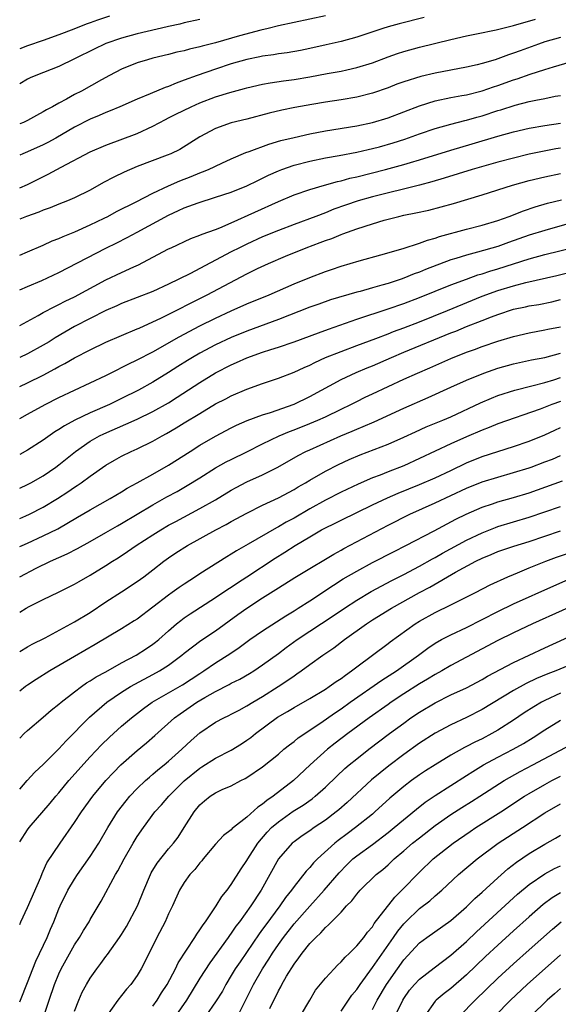
# Model space of a CAD drawing. Units: inches. Extents: x 2508000 to 2511000, y 1494000 to 1497000.
# Drawn here: x 2508000 to 2508069, y 1494232 to 1494358 of the extents above; entities that cross this region are included whole.
import ezdxf

# ---------------------------------------------------------------- set-up
doc = ezdxf.new("R2010")
doc.units = ezdxf.units.IN
doc.header["$MEASUREMENT"] = 0
doc.layers.add('LD25081494_2ft', color=228, linetype='Continuous')

msp = doc.modelspace()

# ---------------------------------------------------------------- linework, layer by layer
at = {"layer": 'LD25081494_2ft'}
for points, elevation in [([(2508039, 1494358.59), (2508033, 1494357.32), (2508031.72, 1494357), (2508030.78, 1494356.78), (2508028.03, 1494356.03), (2508025, 1494355.17), (2508023.27, 1494354.73), (2508023, 1494354.64), (2508021.66, 1494354.34), (2508021, 1494354.15), (2508020.05, 1494353.95), (2508019, 1494353.67), (2508017, 1494353.18), (2508016.31, 1494353), (2508015, 1494352.6), (2508013, 1494351.81), (2508011.46, 1494351), (2508010.45, 1494350.45), (2508007.89, 1494349), (2508007, 1494348.54), (2508005.96, 1494347.96), (2508005, 1494347.46), (2508004.18, 1494347), (2508003.41, 1494346.59), (2508003, 1494346.33), (2508002.13, 1494345.87), (2508001, 1494345.24), (2508000.48, 1494345), (2508000, 1494344.82)], 7590), ([(2508011.45, 1494358.55), (2508009.94, 1494358.06), (2508009, 1494357.7), (2508008.48, 1494357.52), (2508006.89, 1494356.89), (2508005, 1494356.17), (2508003, 1494355.46), (2508001, 1494354.77), (2508000, 1494354.37)], 7586), ([(2508051.62, 1494358.38), (2508048.42, 1494357.58), (2508047, 1494357.2), (2508046.32, 1494357), (2508043, 1494355.89), (2508041, 1494355.33), (2508039.12, 1494354.88), (2508037, 1494354.41), (2508035.82, 1494354.18), (2508034.11, 1494353.89), (2508033, 1494353.74), (2508032.38, 1494353.62), (2508031, 1494353.44), (2508030.65, 1494353.35), (2508029, 1494353.04), (2508027, 1494352.47), (2508025, 1494351.81), (2508022.65, 1494351), (2508021, 1494350.38), (2508019.98, 1494350.02), (2508019, 1494349.58), (2508018.56, 1494349.44), (2508016.64, 1494348.64), (2508015, 1494347.98), (2508012.79, 1494347), (2508011.53, 1494346.47), (2508011, 1494346.27), (2508010.12, 1494345.88), (2508009, 1494345.41), (2508007, 1494344.38), (2508004.63, 1494343), (2508003.58, 1494342.42), (2508003, 1494342.13), (2508001, 1494341.25), (2508000.38, 1494341), (2508000, 1494340.83)], 7592), ([(2508000, 1494336.64), (2508001, 1494337.07), (2508003.63, 1494338.37), (2508005.29, 1494339.29), (2508009, 1494341.23), (2508011, 1494342.09), (2508015, 1494343.6), (2508017, 1494344.51), (2508018.62, 1494345.38), (2508019, 1494345.56), (2508019.94, 1494346.06), (2508021.86, 1494347), (2508023, 1494347.5), (2508025, 1494348.25), (2508026.82, 1494348.82), (2508028.68, 1494349.32), (2508029, 1494349.42), (2508031, 1494349.88), (2508031.94, 1494350.06), (2508033.68, 1494350.32), (2508035, 1494350.49), (2508037, 1494350.82), (2508039.24, 1494351.24), (2508041, 1494351.55), (2508041.72, 1494351.72), (2508043, 1494351.99), (2508045, 1494352.62), (2508047, 1494353.37), (2508048.22, 1494353.78), (2508049, 1494354.03), (2508051, 1494354.58), (2508055, 1494355.58), (2508057, 1494356.04), (2508058.28, 1494356.28), (2508060.81, 1494356.81), (2508063, 1494357.36), (2508065.81, 1494358.19)], 7594), ([(2508023, 1494358.14), (2508021, 1494357.7), (2508020.45, 1494357.55), (2508019, 1494357.24), (2508018.82, 1494357.18), (2508015, 1494356.29), (2508013, 1494355.76), (2508011, 1494355.07), (2508010.83, 1494355), (2508009.6, 1494354.4), (2508007, 1494353.09), (2508005, 1494352.13), (2508002.07, 1494351), (2508001.32, 1494350.68), (2508001, 1494350.51), (2508000, 1494349.91)], 7588), ([(2508069, 1494355.84), (2508067, 1494355.27), (2508066.19, 1494355), (2508063.85, 1494354.15), (2508063, 1494353.82), (2508062.37, 1494353.63), (2508061, 1494353.1), (2508060.65, 1494353), (2508059, 1494352.52), (2508058.36, 1494352.36), (2508057, 1494352.05), (2508053, 1494351.27), (2508051.16, 1494350.84), (2508049, 1494350.16), (2508048.14, 1494349.86), (2508047, 1494349.42), (2508045, 1494348.72), (2508043, 1494348.21), (2508041, 1494347.87), (2508039, 1494347.57), (2508037.27, 1494347.27), (2508035.11, 1494346.89), (2508033.44, 1494346.56), (2508031.82, 1494346.18), (2508029, 1494345.41), (2508027, 1494344.94), (2508025, 1494344.24), (2508023, 1494343.14), (2508020.44, 1494341.56), (2508019.28, 1494341), (2508018.81, 1494340.81), (2508015, 1494339.35), (2508013.34, 1494338.66), (2508011.99, 1494338.01), (2508010.69, 1494337.31), (2508009, 1494336.37), (2508007, 1494335.38), (2508006.11, 1494335), (2508005, 1494334.57), (2508003.89, 1494334.11), (2508003, 1494333.8), (2508002.44, 1494333.56), (2508000.88, 1494333), (2508000, 1494332.64)], 7596), ([(2508000, 1494328.05), (2508001, 1494328.5), (2508003, 1494329.35), (2508004.13, 1494329.87), (2508005, 1494330.2), (2508005.55, 1494330.45), (2508007.04, 1494331.04), (2508009, 1494331.91), (2508010.76, 1494332.76), (2508011.24, 1494333), (2508012.37, 1494333.63), (2508014.86, 1494334.86), (2508017, 1494335.96), (2508019, 1494336.91), (2508020.44, 1494337.56), (2508021.89, 1494338.11), (2508023, 1494338.56), (2508023.33, 1494338.67), (2508024.11, 1494339), (2508025.8, 1494339.8), (2508027, 1494340.34), (2508028.85, 1494341.15), (2508029.29, 1494341.29), (2508031.78, 1494342.22), (2508033.32, 1494342.68), (2508035, 1494343.09), (2508037, 1494343.54), (2508039, 1494343.92), (2508043, 1494344.56), (2508045, 1494344.97), (2508047, 1494345.57), (2508049, 1494346.33), (2508051, 1494347.12), (2508053, 1494347.75), (2508055, 1494348.16), (2508056.42, 1494348.42), (2508057, 1494348.53), (2508059, 1494349.02), (2508060.47, 1494349.53), (2508061, 1494349.69), (2508063, 1494350.41), (2508063.46, 1494350.54), (2508065.14, 1494351.14), (2508067, 1494351.73), (2508068.1, 1494352.1), (2508071, 1494352.96)], 7598), ([(2508000, 1494323.61), (2508001, 1494324.05), (2508002.84, 1494324.84), (2508005, 1494325.85), (2508011, 1494328.93), (2508012.39, 1494329.61), (2508013.71, 1494330.29), (2508014.99, 1494331), (2508019, 1494333.18), (2508020.26, 1494333.74), (2508021, 1494334.1), (2508022.75, 1494334.75), (2508025, 1494335.44), (2508027, 1494336.11), (2508029, 1494336.9), (2508030.4, 1494337.6), (2508031, 1494337.88), (2508031.73, 1494338.27), (2508033, 1494338.83), (2508033.45, 1494339), (2508035, 1494339.53), (2508037, 1494340.06), (2508039, 1494340.47), (2508040.77, 1494340.77), (2508043, 1494341.2), (2508044.46, 1494341.54), (2508045, 1494341.66), (2508045.89, 1494341.89), (2508047.63, 1494342.37), (2508049.14, 1494342.86), (2508051, 1494343.54), (2508053, 1494344.22), (2508055, 1494344.76), (2508056.78, 1494345.22), (2508057, 1494345.27), (2508058.33, 1494345.67), (2508059, 1494345.85), (2508061, 1494346.51), (2508061.38, 1494346.62), (2508063.2, 1494347.2), (2508065, 1494347.66), (2508065.85, 1494347.85), (2508067, 1494348.06), (2508068.33, 1494348.33), (2508069, 1494348.44)], 7600), ([(2508000, 1494319.06), (2508002.34, 1494320.34), (2508003, 1494320.72), (2508004.48, 1494321.52), (2508005, 1494321.75), (2508005.81, 1494322.19), (2508007, 1494322.75), (2508011, 1494324.91), (2508013, 1494325.86), (2508014.58, 1494326.58), (2508015.17, 1494326.83), (2508017, 1494327.78), (2508019, 1494328.85), (2508019.31, 1494329), (2508021.82, 1494330.18), (2508023, 1494330.6), (2508023.27, 1494330.73), (2508025, 1494331.33), (2508025.53, 1494331.53), (2508027, 1494332.16), (2508033, 1494334.91), (2508035, 1494335.76), (2508037, 1494336.45), (2508038.87, 1494337), (2508040.54, 1494337.46), (2508041, 1494337.55), (2508042.13, 1494337.87), (2508043, 1494338.06), (2508046.67, 1494339), (2508049, 1494339.62), (2508049.88, 1494339.88), (2508051, 1494340.2), (2508055, 1494341.44), (2508057.74, 1494342.26), (2508061, 1494343.24), (2508063, 1494343.8), (2508065, 1494344.27), (2508067, 1494344.61), (2508069, 1494344.9)], 7602), ([(2508069, 1494341.71), (2508068.39, 1494341.61), (2508066.71, 1494341.29), (2508065, 1494340.93), (2508063, 1494340.44), (2508061, 1494339.91), (2508057.75, 1494339), (2508054.14, 1494337.86), (2508052.59, 1494337.41), (2508051, 1494336.97), (2508045, 1494335.51), (2508043.19, 1494335), (2508041.55, 1494334.45), (2508040.09, 1494333.91), (2508039, 1494333.46), (2508037.79, 1494333), (2508035, 1494331.98), (2508033, 1494331.21), (2508031, 1494330.38), (2508029, 1494329.47), (2508028.03, 1494329), (2508027, 1494328.47), (2508021.7, 1494325.69), (2508019, 1494324.35), (2508017, 1494323.43), (2508015, 1494322.64), (2508013, 1494321.89), (2508012.39, 1494321.6), (2508011, 1494321.01), (2508009, 1494319.99), (2508007, 1494318.94), (2508004.51, 1494317.49), (2508003.74, 1494317), (2508003, 1494316.56), (2508001, 1494315.46), (2508000, 1494315)], 7604), ([(2508000, 1494311.29), (2508001, 1494311.76), (2508003, 1494312.76), (2508004.47, 1494313.53), (2508005, 1494313.84), (2508005.77, 1494314.23), (2508007, 1494314.96), (2508009, 1494315.99), (2508011, 1494316.94), (2508013, 1494317.8), (2508015, 1494318.64), (2508015.24, 1494318.76), (2508017, 1494319.53), (2508018.02, 1494320.02), (2508019.97, 1494321), (2508021.97, 1494322.03), (2508023.93, 1494323), (2508029, 1494325.69), (2508030.36, 1494326.36), (2508031.74, 1494327), (2508033.91, 1494327.91), (2508036.56, 1494329), (2508038.35, 1494329.65), (2508039, 1494329.91), (2508039.81, 1494330.19), (2508041, 1494330.69), (2508041.24, 1494330.76), (2508041.82, 1494331), (2508043, 1494331.43), (2508045, 1494332.07), (2508046.51, 1494332.51), (2508048.37, 1494333), (2508049, 1494333.14), (2508050.55, 1494333.45), (2508052.19, 1494333.81), (2508055.35, 1494334.65), (2508059, 1494335.74), (2508062.89, 1494337), (2508065, 1494337.59), (2508067, 1494338.06), (2508069, 1494338.48)], 7606), ([(2508000, 1494307.23), (2508001, 1494307.76), (2508003.25, 1494309), (2508005, 1494309.89), (2508007, 1494310.84), (2508009, 1494311.75), (2508011, 1494312.7), (2508012.52, 1494313.48), (2508013, 1494313.7), (2508013.85, 1494314.15), (2508015, 1494314.69), (2508017, 1494315.73), (2508020.35, 1494317.65), (2508023, 1494319.02), (2508025, 1494320), (2508027, 1494320.94), (2508029, 1494321.83), (2508031.85, 1494323), (2508035, 1494324.38), (2508037, 1494325.22), (2508039, 1494325.97), (2508039.78, 1494326.22), (2508041, 1494326.65), (2508043.33, 1494327.33), (2508046.08, 1494328.08), (2508048.92, 1494328.92), (2508051, 1494329.59), (2508052.03, 1494329.97), (2508053, 1494330.22), (2508053.57, 1494330.43), (2508057, 1494331.37), (2508059, 1494331.88), (2508061, 1494332.47), (2508062.47, 1494333), (2508064.28, 1494333.72), (2508065.77, 1494334.23), (2508067.33, 1494334.67), (2508069.11, 1494335.11)], 7608), ([(2508071, 1494332.34), (2508067, 1494331.19), (2508065, 1494330.59), (2508062.35, 1494329.65), (2508061, 1494329.16), (2508058.42, 1494328.42), (2508057, 1494328.07), (2508055.63, 1494327.63), (2508055, 1494327.45), (2508051.77, 1494326.23), (2508051, 1494325.9), (2508050.33, 1494325.67), (2508049, 1494325.12), (2508048.67, 1494325), (2508047, 1494324.45), (2508046.21, 1494324.21), (2508045, 1494323.88), (2508043.43, 1494323.43), (2508043, 1494323.32), (2508039.66, 1494322.34), (2508038.18, 1494321.82), (2508037, 1494321.41), (2508033, 1494319.83), (2508029, 1494318.37), (2508027, 1494317.54), (2508025, 1494316.61), (2508023, 1494315.56), (2508022.04, 1494315), (2508021.39, 1494314.61), (2508020.17, 1494313.83), (2508019, 1494313.07), (2508017, 1494311.84), (2508015.17, 1494310.83), (2508013, 1494309.75), (2508011.45, 1494309), (2508009, 1494307.94), (2508007.02, 1494306.98), (2508005.72, 1494306.28), (2508005, 1494305.79), (2508004.5, 1494305.5), (2508003, 1494304.46), (2508001, 1494303.16), (2508000, 1494302.61)], 7610), ([(2508000, 1494298.33), (2508001, 1494298.78), (2508001.43, 1494299), (2508003, 1494299.9), (2508004.61, 1494301), (2508005, 1494301.29), (2508007.11, 1494303), (2508009, 1494304.32), (2508010.19, 1494305), (2508010.73, 1494305.27), (2508013.53, 1494306.47), (2508015, 1494307.13), (2508017, 1494308.09), (2508019, 1494309.23), (2508020.08, 1494309.92), (2508023, 1494311.82), (2508024.97, 1494313.03), (2508027, 1494314.07), (2508027.65, 1494314.35), (2508029, 1494314.97), (2508031, 1494315.69), (2508032.03, 1494316.03), (2508033, 1494316.32), (2508035, 1494317), (2508038.14, 1494318.14), (2508039.38, 1494318.62), (2508043, 1494319.88), (2508047, 1494321.19), (2508049, 1494321.9), (2508051, 1494322.67), (2508055, 1494324.27), (2508056.99, 1494325.01), (2508058.46, 1494325.54), (2508059, 1494325.69), (2508059.98, 1494326.02), (2508061, 1494326.33), (2508065, 1494327.59), (2508067, 1494328.15), (2508071, 1494329.13)], 7612), ([(2508000, 1494294.47), (2508000.8, 1494294.8), (2508001.25, 1494295), (2508003, 1494295.89), (2508004.84, 1494297), (2508006.15, 1494297.85), (2508007, 1494298.45), (2508007.34, 1494298.66), (2508007.83, 1494299), (2508009, 1494299.87), (2508011, 1494301.24), (2508012.1, 1494301.9), (2508013, 1494302.39), (2508014.21, 1494303), (2508015, 1494303.36), (2508017, 1494304.33), (2508018.16, 1494305), (2508018.71, 1494305.29), (2508019.98, 1494306.02), (2508021, 1494306.65), (2508023, 1494307.87), (2508025, 1494309.07), (2508026.28, 1494309.72), (2508027, 1494310.12), (2508029, 1494310.96), (2508031, 1494311.69), (2508033, 1494312.37), (2508035, 1494313.11), (2508036.29, 1494313.71), (2508037, 1494314.01), (2508037.65, 1494314.35), (2508039.02, 1494314.98), (2508041, 1494315.78), (2508043, 1494316.53), (2508045.42, 1494317.42), (2508047, 1494318.02), (2508047.69, 1494318.31), (2508049, 1494318.79), (2508051, 1494319.56), (2508054.58, 1494321), (2508059, 1494322.81), (2508061, 1494323.55), (2508063, 1494324.16), (2508064.56, 1494324.56), (2508068.52, 1494325.48), (2508071.75, 1494326.25)], 7614), ([(2508000, 1494290.86), (2508000.3, 1494291), (2508001, 1494291.3), (2508003, 1494292.22), (2508004.86, 1494293.14), (2508007.39, 1494294.61), (2508009, 1494295.56), (2508011.56, 1494297), (2508013, 1494297.86), (2508013.7, 1494298.3), (2508015, 1494299), (2508017, 1494300.11), (2508019, 1494301.24), (2508021.73, 1494303), (2508023, 1494303.8), (2508025, 1494304.95), (2508027, 1494306.03), (2508027.65, 1494306.35), (2508029.03, 1494306.97), (2508031, 1494307.69), (2508031.99, 1494307.99), (2508035, 1494309.05), (2508037, 1494310), (2508041, 1494312.17), (2508042.92, 1494313.08), (2508044.32, 1494313.68), (2508045, 1494313.95), (2508047.42, 1494315), (2508049, 1494315.66), (2508055, 1494318.13), (2508055.63, 1494318.37), (2508057, 1494318.94), (2508059, 1494319.71), (2508060.19, 1494320.19), (2508061, 1494320.5), (2508063, 1494321.15), (2508064.53, 1494321.47), (2508065, 1494321.57), (2508066.23, 1494321.77), (2508067.89, 1494322.11), (2508069, 1494322.38)], 7616), ([(2508000, 1494286.99), (2508000.01, 1494287), (2508002.1, 1494288.1), (2508003.91, 1494289), (2508006.04, 1494289.96), (2508007.37, 1494290.63), (2508009, 1494291.51), (2508011, 1494292.65), (2508012.48, 1494293.52), (2508013, 1494293.81), (2508017, 1494296.19), (2508018.79, 1494297.21), (2508020.09, 1494297.91), (2508021.36, 1494298.64), (2508023, 1494299.64), (2508025, 1494300.9), (2508026.34, 1494301.66), (2508027, 1494301.99), (2508029, 1494302.95), (2508031, 1494303.96), (2508033.11, 1494305), (2508034.44, 1494305.56), (2508035, 1494305.76), (2508037, 1494306.56), (2508038.04, 1494307), (2508039, 1494307.44), (2508041, 1494308.4), (2508042.23, 1494309), (2508043, 1494309.4), (2508044.07, 1494309.93), (2508045, 1494310.37), (2508049, 1494312.21), (2508050.75, 1494313), (2508052.32, 1494313.68), (2508055, 1494314.87), (2508057, 1494315.66), (2508058.03, 1494316.03), (2508059, 1494316.38), (2508061, 1494317.06), (2508063, 1494317.68), (2508065, 1494318.15), (2508067, 1494318.51), (2508067.4, 1494318.6), (2508069, 1494318.93)], 7618), ([(2508000, 1494282.51), (2508000.83, 1494283), (2508001.2, 1494283.2), (2508003, 1494284.11), (2508004.97, 1494285.03), (2508007, 1494286.05), (2508007.59, 1494286.41), (2508009, 1494287.23), (2508011, 1494288.45), (2508011.85, 1494289), (2508012.56, 1494289.44), (2508013.77, 1494290.23), (2508014.85, 1494291), (2508017, 1494292.38), (2508018, 1494293), (2508019, 1494293.58), (2508019.92, 1494294.08), (2508023, 1494295.71), (2508025, 1494296.84), (2508027, 1494298.06), (2508027.6, 1494298.4), (2508029, 1494299.11), (2508031, 1494300.02), (2508032.95, 1494301), (2508035.52, 1494302.48), (2508036.51, 1494303), (2508037, 1494303.23), (2508040.99, 1494305), (2508042.42, 1494305.58), (2508043, 1494305.84), (2508043.83, 1494306.17), (2508045.21, 1494306.79), (2508049, 1494308.51), (2508052.12, 1494309.88), (2508055, 1494311.22), (2508057, 1494312.11), (2508059.22, 1494313), (2508061, 1494313.63), (2508063, 1494314.19), (2508065.32, 1494314.68), (2508067, 1494314.99), (2508069, 1494315.54)], 7620), ([(2508000, 1494277.46), (2508001, 1494278.06), (2508001.6, 1494278.4), (2508003.23, 1494279.23), (2508007, 1494281.25), (2508009, 1494282.47), (2508011, 1494283.82), (2508013, 1494285.09), (2508015, 1494286.4), (2508015.82, 1494287), (2508017, 1494287.9), (2508018.41, 1494289), (2508019, 1494289.42), (2508019.94, 1494290.06), (2508021.39, 1494291), (2508025.02, 1494293), (2508026.33, 1494293.67), (2508027, 1494294.05), (2508029, 1494295.14), (2508031, 1494296.14), (2508033, 1494297.07), (2508035, 1494298.14), (2508035.53, 1494298.47), (2508036.45, 1494299), (2508037, 1494299.34), (2508039, 1494300.48), (2508040.67, 1494301.33), (2508042.04, 1494301.96), (2508043.44, 1494302.56), (2508047, 1494303.93), (2508049, 1494304.82), (2508050.48, 1494305.52), (2508051.87, 1494306.13), (2508053.98, 1494307), (2508055, 1494307.44), (2508058.78, 1494309.22), (2508060.18, 1494309.82), (2508061, 1494310.14), (2508063.17, 1494310.83), (2508065.36, 1494311.36), (2508067, 1494311.8), (2508068.16, 1494312.16), (2508069, 1494312.44)], 7622), ([(2508069, 1494309.4), (2508067.9, 1494309), (2508066.42, 1494308.42), (2508061, 1494306.53), (2508059.92, 1494306.08), (2508059, 1494305.74), (2508057, 1494304.87), (2508055, 1494303.96), (2508051, 1494302.09), (2508049, 1494301.18), (2508047, 1494300.4), (2508045.99, 1494299.99), (2508045, 1494299.62), (2508043.18, 1494298.82), (2508041, 1494297.81), (2508039, 1494296.81), (2508037, 1494295.7), (2508035, 1494294.51), (2508034.01, 1494293.98), (2508033, 1494293.37), (2508032.75, 1494293.25), (2508029.16, 1494291.16), (2508027.68, 1494290.32), (2508027, 1494289.88), (2508026.44, 1494289.56), (2508023, 1494287.38), (2508022.43, 1494287), (2508021, 1494286.09), (2508020.35, 1494285.65), (2508019.47, 1494285), (2508019, 1494284.67), (2508017, 1494283.12), (2508015, 1494281.62), (2508014.62, 1494281.38), (2508013, 1494280.38), (2508009.64, 1494278.36), (2508007, 1494276.85), (2508003.84, 1494275), (2508002.09, 1494273.91), (2508001, 1494273.19), (2508000.74, 1494273), (2508000, 1494272.4)], 7624), ([(2508000, 1494266.41), (2508000.57, 1494267), (2508001, 1494267.41), (2508003, 1494269.09), (2508004.02, 1494269.98), (2508005, 1494270.75), (2508005.28, 1494271), (2508007, 1494272.34), (2508007.89, 1494273), (2508008.54, 1494273.46), (2508009, 1494273.72), (2508009.76, 1494274.24), (2508011, 1494274.9), (2508013, 1494276.03), (2508014.84, 1494277), (2508016.16, 1494277.84), (2508017, 1494278.4), (2508017.34, 1494278.66), (2508017.74, 1494279), (2508019, 1494280.13), (2508020.01, 1494281), (2508020.55, 1494281.45), (2508021, 1494281.78), (2508021.73, 1494282.27), (2508025, 1494284.35), (2508026.57, 1494285.43), (2508027, 1494285.69), (2508027.78, 1494286.22), (2508029, 1494287), (2508032.61, 1494289.39), (2508033.85, 1494290.15), (2508035.13, 1494291), (2508037, 1494292.12), (2508038.51, 1494293), (2508039, 1494293.26), (2508040.18, 1494293.82), (2508041, 1494294.24), (2508045, 1494296.18), (2508046.91, 1494297.09), (2508048.31, 1494297.69), (2508051, 1494298.78), (2508053, 1494299.63), (2508055, 1494300.57), (2508057, 1494301.54), (2508059, 1494302.37), (2508061, 1494303.02), (2508063, 1494303.62), (2508065, 1494304.3), (2508067, 1494305.14), (2508068.26, 1494305.74), (2508069, 1494306.07)], 7626), ([(2508000, 1494259.9), (2508000.94, 1494261), (2508001.94, 1494262.06), (2508003, 1494263.04), (2508005, 1494265.06), (2508005.92, 1494266.08), (2508008.89, 1494269.11), (2508011.12, 1494271), (2508013, 1494272.28), (2508014.15, 1494273), (2508014.69, 1494273.31), (2508017, 1494274.54), (2508017.84, 1494275), (2508019, 1494275.75), (2508020.69, 1494277), (2508021, 1494277.27), (2508023.12, 1494278.88), (2508025, 1494280.13), (2508027.82, 1494282.18), (2508028.99, 1494283), (2508031, 1494284.31), (2508033, 1494285.59), (2508035.09, 1494286.91), (2508037, 1494288.06), (2508039, 1494289.25), (2508040.09, 1494289.91), (2508041, 1494290.4), (2508041.37, 1494290.63), (2508047, 1494293.6), (2508049.79, 1494295), (2508053, 1494296.43), (2508057, 1494298.32), (2508059, 1494299.13), (2508061, 1494299.74), (2508063, 1494300.3), (2508065, 1494300.91), (2508065.26, 1494301), (2508067, 1494301.66), (2508067.96, 1494302.04), (2508069, 1494302.51)], 7628), ([(2508000, 1494253.19), (2508001, 1494254.71), (2508001.22, 1494255), (2508003.88, 1494258.12), (2508004.59, 1494259), (2508005, 1494259.46), (2508006.29, 1494261), (2508009, 1494264.05), (2508010.43, 1494265.57), (2508011.44, 1494266.56), (2508013, 1494267.93), (2508014.25, 1494269), (2508015.79, 1494270.21), (2508016.91, 1494271), (2508019, 1494272.2), (2508020.76, 1494273.24), (2508023, 1494274.69), (2508023.5, 1494275), (2508025, 1494276.01), (2508026.83, 1494277.17), (2508028.01, 1494277.99), (2508029.37, 1494279), (2508031, 1494280.13), (2508033.96, 1494282.04), (2508035, 1494282.67), (2508035.53, 1494283), (2508037, 1494283.95), (2508040.04, 1494285.96), (2508041.27, 1494286.73), (2508043, 1494287.75), (2508045, 1494288.83), (2508047.76, 1494290.24), (2508049.28, 1494291), (2508052.87, 1494292.87), (2508055.65, 1494294.35), (2508056.96, 1494295), (2508059, 1494295.9), (2508060.34, 1494296.34), (2508061, 1494296.57), (2508063, 1494297.12), (2508065, 1494297.73), (2508069.27, 1494299.27)], 7630), ([(2508000, 1494242.62), (2508000.16, 1494243), (2508001, 1494244.79), (2508002.69, 1494248.69), (2508002.86, 1494249.14), (2508003, 1494249.44), (2508003.48, 1494250.52), (2508005.15, 1494253), (2508007, 1494255.65), (2508007.87, 1494257), (2508009.33, 1494259), (2508011.01, 1494261), (2508011.96, 1494262.04), (2508012.92, 1494263), (2508015, 1494264.83), (2508016.19, 1494265.81), (2508017.25, 1494266.75), (2508019.74, 1494269), (2508020.47, 1494269.53), (2508022.59, 1494271), (2508023.61, 1494271.61), (2508025, 1494272.39), (2508026.74, 1494273.26), (2508027, 1494273.42), (2508028.07, 1494273.93), (2508029.33, 1494274.67), (2508029.86, 1494275), (2508031, 1494275.76), (2508033, 1494277.21), (2508034.01, 1494277.99), (2508035.42, 1494279), (2508037, 1494280.06), (2508039.99, 1494282.01), (2508041.43, 1494283), (2508043, 1494284.04), (2508044.86, 1494285.14), (2508047.46, 1494286.54), (2508049, 1494287.3), (2508051, 1494288.35), (2508052.69, 1494289.31), (2508053, 1494289.47), (2508053.96, 1494290.04), (2508057, 1494291.69), (2508059, 1494292.64), (2508060.69, 1494293.31), (2508061, 1494293.41), (2508065, 1494294.62), (2508069, 1494296)], 7632), ([(2508000, 1494232.79), (2508000.1, 1494233), (2508001, 1494235.22), (2508001.68, 1494237), (2508002.06, 1494237.94), (2508003.52, 1494241), (2508003.94, 1494242.06), (2508004.36, 1494243), (2508005, 1494244.63), (2508005.16, 1494245), (2508006.15, 1494247), (2508007, 1494248.41), (2508007.39, 1494249), (2508009, 1494251.33), (2508010.08, 1494253), (2508011.25, 1494255), (2508012.48, 1494257), (2508013.57, 1494258.43), (2508014.04, 1494259), (2508015, 1494260.01), (2508016.05, 1494261), (2508016.55, 1494261.45), (2508017, 1494261.81), (2508017.64, 1494262.36), (2508018.44, 1494263), (2508019, 1494263.47), (2508020.7, 1494265), (2508021.88, 1494266.12), (2508023, 1494267.1), (2508025, 1494268.45), (2508026.03, 1494269), (2508026.69, 1494269.31), (2508027, 1494269.46), (2508027.99, 1494270.01), (2508029, 1494270.53), (2508029.73, 1494271), (2508031, 1494271.75), (2508032.99, 1494273), (2508034.2, 1494273.8), (2508035, 1494274.39), (2508035.38, 1494274.62), (2508035.91, 1494275), (2508037, 1494275.81), (2508038.69, 1494277), (2508040.07, 1494277.93), (2508041.45, 1494279), (2508044.23, 1494281), (2508045, 1494281.5), (2508047.44, 1494283), (2508051, 1494284.99), (2508052.32, 1494285.68), (2508055.6, 1494287.6), (2508058.19, 1494289), (2508059, 1494289.39), (2508060.15, 1494289.85), (2508061, 1494290.22), (2508063.06, 1494290.94), (2508065, 1494291.53), (2508069, 1494292.88)], 7634), ([(2508003.07, 1494230.93), (2508003.74, 1494233), (2508004.43, 1494235), (2508005, 1494236.35), (2508005.31, 1494237), (2508007, 1494240.05), (2508007.62, 1494241), (2508008.13, 1494241.87), (2508008.85, 1494243), (2508009, 1494243.27), (2508010.4, 1494245.6), (2508012.21, 1494249), (2508012.52, 1494249.48), (2508013.32, 1494251), (2508014.49, 1494253), (2508015, 1494253.85), (2508015.79, 1494255), (2508017.26, 1494257), (2508018.09, 1494257.91), (2508019.04, 1494259), (2508021, 1494260.96), (2508023, 1494262.61), (2508023.25, 1494262.75), (2508025, 1494263.86), (2508027, 1494264.9), (2508028.3, 1494265.7), (2508029, 1494266.15), (2508029.49, 1494266.51), (2508030.09, 1494267), (2508032.91, 1494269.09), (2508034.19, 1494269.81), (2508035, 1494270.31), (2508037, 1494271.47), (2508039, 1494272.69), (2508039.47, 1494273), (2508040.36, 1494273.64), (2508041, 1494274.04), (2508041.55, 1494274.45), (2508042.35, 1494275), (2508043, 1494275.51), (2508045, 1494277.02), (2508047, 1494278.49), (2508047.28, 1494278.72), (2508050.44, 1494281), (2508051, 1494281.36), (2508053, 1494282.47), (2508055, 1494283.43), (2508058.17, 1494285), (2508060.03, 1494285.97), (2508062.29, 1494287), (2508063, 1494287.3), (2508063.51, 1494287.51), (2508065, 1494288.14), (2508067.11, 1494289), (2508068.49, 1494289.51), (2508070.04, 1494290.04)], 7636), ([(2508007, 1494231.58), (2508007.56, 1494233), (2508007.99, 1494234.01), (2508008.53, 1494235), (2508009, 1494235.8), (2508009.85, 1494237), (2508010.35, 1494237.65), (2508011, 1494238.55), (2508011.2, 1494238.8), (2508012.75, 1494241), (2508013, 1494241.37), (2508013.62, 1494242.38), (2508015.03, 1494245), (2508015.83, 1494247), (2508016.67, 1494249), (2508016.78, 1494249.22), (2508017.53, 1494250.47), (2508019, 1494252.28), (2508019.63, 1494253), (2508020.2, 1494253.8), (2508021, 1494255), (2508022.24, 1494257), (2508023, 1494257.93), (2508023.57, 1494258.43), (2508024.29, 1494259), (2508025, 1494259.46), (2508025.85, 1494259.85), (2508027, 1494260.35), (2508028.23, 1494261), (2508028.75, 1494261.25), (2508029, 1494261.4), (2508031, 1494262.78), (2508033, 1494264.39), (2508033.72, 1494265), (2508034.42, 1494265.58), (2508035, 1494265.99), (2508035.55, 1494266.45), (2508038.28, 1494268.28), (2508040.29, 1494269.71), (2508041, 1494270.18), (2508042.16, 1494271), (2508046.19, 1494273.81), (2508048.07, 1494275), (2508050.87, 1494277), (2508052.08, 1494277.92), (2508053, 1494278.54), (2508053.82, 1494279), (2508055, 1494279.61), (2508057, 1494280.56), (2508061, 1494282.6), (2508063, 1494283.55), (2508068.14, 1494285.86), (2508070.74, 1494287)], 7638), ([(2508073, 1494284.42), (2508065.45, 1494281), (2508063, 1494279.84), (2508061, 1494278.86), (2508055, 1494275.67), (2508053.85, 1494275), (2508053, 1494274.55), (2508052.04, 1494273.96), (2508051, 1494273.35), (2508049, 1494272.08), (2508047.38, 1494271), (2508047, 1494270.73), (2508044.59, 1494269), (2508041.88, 1494267), (2508040.24, 1494265.76), (2508039.28, 1494265), (2508037.07, 1494263), (2508034.94, 1494261), (2508032.32, 1494259), (2508031.53, 1494258.47), (2508031, 1494258), (2508030.38, 1494257.62), (2508029, 1494256.34), (2508027.28, 1494255), (2508027.13, 1494254.87), (2508027, 1494254.73), (2508026.02, 1494253.98), (2508025, 1494252.89), (2508023.42, 1494251), (2508023.24, 1494250.76), (2508023, 1494250.51), (2508022.34, 1494249.66), (2508021.69, 1494249), (2508021, 1494248.01), (2508020.4, 1494247), (2508019.51, 1494245), (2508019, 1494244), (2508018.54, 1494243), (2508017.48, 1494241), (2508016.52, 1494239), (2508015.51, 1494237), (2508015, 1494236.15), (2508014.16, 1494235), (2508013.63, 1494234.37), (2508013, 1494233.56), (2508012.54, 1494233), (2508011.06, 1494230.94)], 7640), ([(2508017, 1494232.21), (2508017.55, 1494233), (2508018.09, 1494233.91), (2508018.8, 1494235), (2508019.88, 1494237), (2508020.24, 1494237.76), (2508022.35, 1494241), (2508022.58, 1494241.42), (2508023, 1494241.97), (2508023.39, 1494242.61), (2508023.7, 1494243), (2508025.08, 1494245), (2508025.79, 1494246.21), (2508026.47, 1494247), (2508027, 1494247.73), (2508028.26, 1494249.74), (2508029, 1494250.8), (2508029.11, 1494251), (2508030.38, 1494253), (2508031.58, 1494254.42), (2508032.13, 1494255), (2508033, 1494255.76), (2508034.91, 1494257.09), (2508036.15, 1494257.85), (2508037.32, 1494258.68), (2508037.71, 1494259), (2508039, 1494260.15), (2508040.45, 1494261.55), (2508041.48, 1494262.53), (2508042.02, 1494263), (2508043, 1494263.8), (2508044.53, 1494265), (2508047.17, 1494267), (2508049, 1494268.35), (2508049.91, 1494269), (2508051, 1494269.74), (2508053, 1494270.94), (2508055, 1494271.93), (2508057, 1494272.86), (2508059, 1494273.91), (2508059.69, 1494274.31), (2508063, 1494276.07), (2508067, 1494277.95), (2508071, 1494279.79)], 7642), ([(2508073.2, 1494277), (2508068.42, 1494275), (2508067.38, 1494274.62), (2508065.96, 1494274.04), (2508064.6, 1494273.4), (2508063, 1494272.52), (2508059, 1494270.06), (2508057, 1494269.06), (2508055, 1494268.14), (2508053, 1494267.07), (2508051, 1494265.77), (2508049, 1494264.34), (2508047.1, 1494262.9), (2508044.89, 1494261.11), (2508041.79, 1494258.21), (2508040.72, 1494257.28), (2508040.37, 1494257), (2508039, 1494255.96), (2508037.57, 1494255), (2508037, 1494254.59), (2508036.05, 1494253.95), (2508035, 1494253.19), (2508034.78, 1494253), (2508033, 1494251.02), (2508030.82, 1494247), (2508029.49, 1494245), (2508028.04, 1494243), (2508027.59, 1494242.41), (2508027, 1494241.52), (2508026.77, 1494241.23), (2508026.62, 1494241), (2508024.26, 1494237.74), (2508023, 1494235.78), (2508021.27, 1494233), (2508019.53, 1494230.47)], 7644), ([(2508069, 1494272.14), (2508067, 1494271.22), (2508066.59, 1494271), (2508065.59, 1494270.41), (2508064.37, 1494269.63), (2508063, 1494268.71), (2508061, 1494267.43), (2508060.25, 1494267), (2508059, 1494266.34), (2508058.08, 1494265.92), (2508057, 1494265.34), (2508056.77, 1494265.23), (2508055, 1494264.25), (2508053, 1494263.03), (2508051.76, 1494262.24), (2508051, 1494261.72), (2508050.01, 1494261), (2508049, 1494260.23), (2508047.24, 1494258.76), (2508045.3, 1494257), (2508045, 1494256.74), (2508042.85, 1494255), (2508041.78, 1494254.22), (2508040.63, 1494253.36), (2508040.19, 1494253), (2508037.99, 1494251), (2508037.49, 1494250.51), (2508037, 1494249.91), (2508036.54, 1494249.46), (2508035, 1494247.48), (2508034.68, 1494247), (2508033.93, 1494246.07), (2508033.21, 1494245), (2508031.4, 1494242.6), (2508031, 1494242.04), (2508030.56, 1494241.44), (2508028.11, 1494237.89), (2508027.51, 1494237), (2508027, 1494236.11), (2508026.32, 1494235), (2508025.86, 1494234.14), (2508025, 1494232.75), (2508023.77, 1494231)], 7646), ([(2508027.85, 1494231), (2508028.91, 1494233.09), (2508029.82, 1494235), (2508030.96, 1494237), (2508031.78, 1494238.22), (2508032.27, 1494239), (2508033, 1494240.07), (2508033.66, 1494241), (2508035, 1494242.74), (2508037, 1494244.99), (2508038.84, 1494247), (2508040.75, 1494249.25), (2508041.73, 1494250.27), (2508042.49, 1494251), (2508043, 1494251.42), (2508045, 1494252.85), (2508047, 1494254.36), (2508047.79, 1494255), (2508050.63, 1494257.37), (2508051.75, 1494258.25), (2508053, 1494259.11), (2508057, 1494261.64), (2508057.82, 1494262.18), (2508059.19, 1494263), (2508061, 1494263.98), (2508062.98, 1494265.02), (2508064.26, 1494265.74), (2508065.5, 1494266.5), (2508067, 1494267.47), (2508069, 1494268.72)], 7648), ([(2508031.93, 1494231.93), (2508032.44, 1494233), (2508032.63, 1494233.37), (2508033, 1494234.16), (2508033.3, 1494234.7), (2508033.45, 1494235), (2508034.05, 1494236.05), (2508035, 1494237.59), (2508035.62, 1494238.38), (2508036.04, 1494239), (2508037, 1494240.22), (2508037.77, 1494241), (2508038.43, 1494241.57), (2508039, 1494242.24), (2508039.42, 1494242.58), (2508039.8, 1494243), (2508041, 1494244.23), (2508041.7, 1494245), (2508042.36, 1494245.64), (2508043, 1494246.51), (2508043.44, 1494247), (2508045.48, 1494249), (2508046.33, 1494249.67), (2508047, 1494250.24), (2508047.79, 1494251), (2508049, 1494252.02), (2508050.12, 1494253), (2508051, 1494253.72), (2508053, 1494255.26), (2508055, 1494256.68), (2508056.42, 1494257.58), (2508057.66, 1494258.34), (2508058.7, 1494259), (2508061.8, 1494261), (2508063.84, 1494262.16), (2508065.48, 1494263), (2508071, 1494265.96)], 7650), ([(2508035.84, 1494231), (2508037, 1494233), (2508037.76, 1494234.24), (2508039, 1494235.78), (2508040.11, 1494237), (2508040.54, 1494237.46), (2508041, 1494237.86), (2508041.52, 1494238.48), (2508042.08, 1494239), (2508043, 1494239.92), (2508043.89, 1494241), (2508044.36, 1494241.64), (2508045, 1494242.36), (2508045.24, 1494242.76), (2508047.87, 1494246.13), (2508048.77, 1494247), (2508051, 1494249.32), (2508052.77, 1494251), (2508055.31, 1494253), (2508057.48, 1494254.52), (2508058.2, 1494255), (2508061.4, 1494257), (2508064.41, 1494259), (2508065, 1494259.36), (2508067, 1494260.52), (2508067.9, 1494261), (2508069, 1494261.55)], 7652), ([(2508041, 1494231.56), (2508041.97, 1494233), (2508042.39, 1494233.61), (2508043, 1494234.33), (2508043.44, 1494235), (2508045, 1494237.14), (2508047.71, 1494241), (2508048.23, 1494241.77), (2508049, 1494242.74), (2508049.26, 1494243), (2508051, 1494244.67), (2508052.32, 1494245.68), (2508053, 1494246.28), (2508053.85, 1494247), (2508056, 1494249), (2508058.35, 1494251), (2508061.06, 1494253), (2508064.16, 1494255), (2508067, 1494256.87), (2508069, 1494258.05)], 7654), ([(2508045, 1494231.81), (2508045.63, 1494233), (2508046.8, 1494235), (2508048.2, 1494237), (2508049, 1494238.11), (2508051, 1494240.28), (2508051.94, 1494241), (2508055, 1494243.16), (2508057, 1494244.88), (2508058.06, 1494245.94), (2508059, 1494246.76), (2508061, 1494248.61), (2508062.27, 1494249.73), (2508063.39, 1494250.61), (2508065, 1494251.69), (2508067, 1494252.9), (2508068.36, 1494253.64), (2508069, 1494254.04)], 7656), ([(2508047.92, 1494231), (2508048.87, 1494233), (2508049, 1494233.21), (2508049.75, 1494234.25), (2508050.39, 1494235), (2508051, 1494235.65), (2508052.88, 1494237.12), (2508055, 1494238.73), (2508057, 1494240.48), (2508058.3, 1494241.7), (2508063.51, 1494246.49), (2508065, 1494247.74), (2508067, 1494249.11), (2508068.23, 1494249.77), (2508069, 1494250.13)], 7658), ([(2508069, 1494246.69), (2508067.95, 1494246.05), (2508066.81, 1494245.19), (2508065, 1494243.62), (2508063, 1494241.82), (2508061, 1494239.99), (2508059.45, 1494238.55), (2508057, 1494236.21), (2508055, 1494234.48), (2508054.16, 1494233.84), (2508053.15, 1494233), (2508053, 1494232.84), (2508051.68, 1494231)], 7660), ([(2508056.15, 1494231), (2508058.12, 1494233), (2508061, 1494235.78), (2508063, 1494237.62), (2508065, 1494239.42), (2508067.96, 1494242.04), (2508069.08, 1494243)], 7662), ([(2508060.67, 1494231), (2508062.62, 1494233), (2508064.76, 1494235), (2508069, 1494238.75)], 7664), ([(2508069, 1494234.47), (2508068.23, 1494233.77), (2508067.32, 1494233), (2508065.27, 1494231)], 7666)]:
    msp.add_lwpolyline(points, dxfattribs=dict(at, elevation=elevation))

doc.saveas('drawing.dxf')
